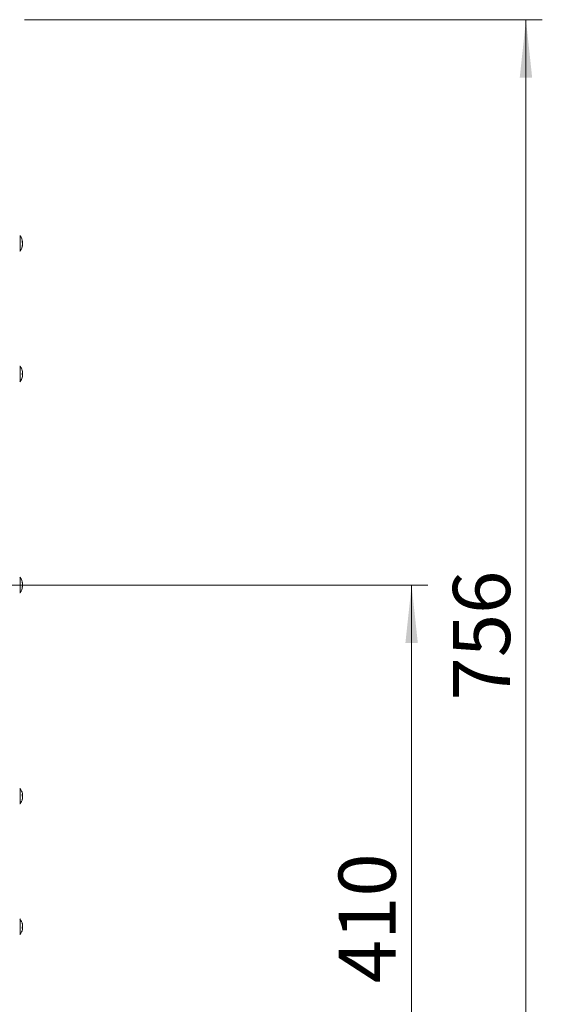
# Model space of a CAD drawing. Units: millimetres. Extents: x 0 to 841, y 0 to 594.
# Drawn here: x 418 to 450, y 235 to 295 of the extents above; entities that cross this region are included whole.
import ezdxf

# ---------------------------------------------------------------- set-up
doc = ezdxf.new("R2010")
doc.units = ezdxf.units.MM
doc.styles.add('SLDTEXTSTYLE0', font='GOTHIC.TTF', dxfattribs={"width": 0.913})
doc.dimstyles.new('SLDDIMSTYLE1', dxfattribs={"dimtxt": 3.5, "dimasz": 3.556, "dimexe": 0, "dimexo": 0.0625, "dimgap": 0.875, "dimtad": 1, "dimlfac": 10, "dimrnd": 1e-09, "dimzin": 12, "dimdsep": 46, "dimtxsty": 'SLDTEXTSTYLE0', "dimsah": 1, "dimcen": 0.09, "dimadec": 0, "dimazin": 3, "dimtfac": 1, "dimtofl": 0, "dimtmove": 0, "dimatfit": 3, "dimfxl": 1, "dimfrac": 2, "dimtolj": 1, "dimtzin": 12, "dimarcsym": 0})
doc.dimstyles.new('SLDDIMSTYLE2', dxfattribs={"dimtxt": 3.5, "dimasz": 3.556, "dimexe": 0, "dimexo": 0.0625, "dimgap": 0.875, "dimtad": 1, "dimdec": 0, "dimlfac": 10, "dimrnd": 1e-09, "dimzin": 12, "dimdsep": 46, "dimtxsty": 'SLDTEXTSTYLE0', "dimsah": 1, "dimcen": 0.09, "dimadec": 0, "dimazin": 3, "dimtfac": 1, "dimtofl": 0, "dimtmove": 0, "dimatfit": 3, "dimfxl": 1, "dimfrac": 2, "dimtolj": 1, "dimtzin": 12, "dimarcsym": 0})

# ---------------------------------------------------------------- blocks, each defined once
blk = doc.blocks.new('_D_4')
at = {"color": 7, "linetype": 'Continuous', "lineweight": 0, "true_color": 0xffffff}
for p, q in [((415.684, 260.598), (442.934, 260.598)), ((441.934, 260.598), (441.934, 219.598)), ((432.934, 219.598), (442.934, 219.598))]:
    blk.add_line(p, q, dxfattribs=at)
for points in [[(441.934, 260.598), (441.553, 257.042), (442.315, 257.042)], [(441.934, 219.598), (442.315, 223.154), (441.553, 223.154)]]:
    blk.add_solid(points, dxfattribs=at)
at = {"color": 7, "linetype": 'Continuous', "lineweight": 0, "true_color": 0xffffff, "insert": (437.464, 236.219), "char_height": 3.5, "attachment_point": 1, "rotation": 90, "style": 'SLDTEXTSTYLE0'}
blk.add_mtext('410', dxfattribs=at)
blk = doc.blocks.new('_D_5')
at = {"color": 7, "linetype": 'Continuous', "lineweight": 0, "true_color": 0xffffff}
for p, q in [((418.234, 295.223), (449.934, 295.223)), ((448.934, 219.598), (448.934, 295.223)), ((432.934, 219.598), (449.934, 219.598))]:
    blk.add_line(p, q, dxfattribs=at)
for points in [[(448.934, 295.223), (448.553, 291.667), (449.315, 291.667)], [(448.934, 219.598), (449.315, 223.154), (448.553, 223.154)]]:
    blk.add_solid(points, dxfattribs=at)
at = {"color": 7, "linetype": 'Continuous', "lineweight": 0, "true_color": 0xffffff, "insert": (444.464, 253.532), "char_height": 3.5, "attachment_point": 1, "rotation": 90, "style": 'SLDTEXTSTYLE0'}
blk.add_mtext('756', dxfattribs=at)

msp = doc.modelspace()

# ---------------------------------------------------------------- linework, layer by layer
at = {"color": 8, "linetype": 'Continuous', "lineweight": 15}
for p, q in [((417.981884, 281.977234), (417.981884, 281.152997)), ((417.981884, 281.152997), (417.981884, 281.065975)), ((417.981884, 273.985265), (417.981884, 273.074011)), ((417.981884, 261.053992), (417.981884, 260.142733)), ((417.981884, 248.122717), (417.981884, 247.211457)), ((417.981884, 240.130749), (417.981884, 239.219491))]:
    msp.add_line(p, q, dxfattribs=at)
at = {"color": 7, "linetype": 'Continuous', "lineweight": 15}
for p, q in [((418.11755, 281.616233), (418.11755, 281.625364)), ((418.11755, 281.591389), (418.11755, 281.564234)), ((418.11755, 281.532905), (418.11755, 281.564234)), ((418.11755, 281.532905), (418.11755, 281.478975)), ((418.11755, 281.451825), (418.11755, 281.478975)), ((418.11755, 281.426976), (418.11755, 281.417851)), ((418.11755, 273.581139), (418.092051, 273.581139)), ((418.092051, 273.478136), (418.11755, 273.478136)), ((418.11755, 273.631249), (418.11755, 273.619745)), ((418.11755, 273.619745), (418.11755, 273.581139)), ((418.11755, 273.550771), (418.11755, 273.581139)), ((418.11755, 273.508505), (418.11755, 273.478136)), ((418.11755, 273.478136), (418.11755, 273.43953)), ((418.11755, 273.428027), (418.11755, 273.43953)), ((418.11755, 260.692991), (418.11755, 260.702119)), ((418.11755, 260.640992), (418.11755, 260.587061)), ((418.11755, 260.555733), (418.11755, 260.587061)), ((418.11755, 260.503734), (418.11755, 260.494606)), ((418.11755, 247.768701), (418.11755, 247.743911)), ((418.11755, 247.688223), (418.11755, 247.736872)), ((418.11755, 247.645954), (418.11755, 247.597302)), ((418.11755, 247.597302), (418.11755, 247.589398)), ((418.11755, 247.565476), (418.11755, 247.590263)), ((418.11755, 239.776731), (418.11755, 239.778877)), ((418.11755, 239.751943), (418.11755, 239.776731)), ((418.11755, 239.744903), (418.11755, 239.696253)), ((418.11755, 239.68642), (418.11755, 239.696253)), ((418.11755, 239.68642), (418.11755, 239.653985)), ((418.11755, 239.605335), (418.11755, 239.653985)), ((418.11755, 239.598294), (418.11755, 239.573506))]:
    msp.add_line(p, q, dxfattribs=at)
at = {"color": 7, "linetype": 'Continuous', "lineweight": 15, "flags": 128}
for points in [[(418.092874, 273.564378), (418.093184, 273.572961), (418.093392, 273.581139)], [(418.092874, 273.310313), (418.093184, 273.312936), (418.093392, 273.315487)], [(418.106755, 273.696295), (418.097553, 273.734818), (418.093559, 273.749308)], [(418.093559, 273.309968), (418.097553, 273.324464), (418.106755, 273.36298)], [(418.11755, 239.778907), (418.109974, 239.825877), (418.106755, 239.841776)], [(418.106755, 239.508461), (418.109974, 239.524361), (418.11755, 239.571332)]]:
    msp.add_lwpolyline(points, dxfattribs=at)
at = {"color": 7, "linetype": 'Continuous', "lineweight": 15}
for centre, radius, start, end in [((417.944893, 281.951606), 0.045, 34.7179055, 90), ((417.324309, 281.521606), 0.8, 7.45421975, 34.7179055), ((417.81639, 281.556962), 0.306937, 11.13390806, 26.09014172), ((417.517733, 281.650282), 0.575827, 355.85047407, 4.14952593), ((417.816457, 281.473647), 0.306869, 11.13413407, 26.0926444), ((417.589204, 281.489896), 0.53355, 8.00888769, 14.3969477), ((417.944893, 281.091606), 0.045, 270, 325.2820945), ((417.324309, 281.521606), 0.8, 325.2820945, 352.54578025), ((417.583716, 281.554378), 0.539133, 340.54015501, 351.96023387), ((417.583808, 281.493815), 0.539039, 340.53915162, 351.96123726), ((417.789332, 281.344498), 0.304229, 354.2897212, 5.7102788), ((417.944893, 273.959638), 0.045, 34.7179055, 90), ((417.324309, 273.529638), 0.8, 15.93733318, 34.7179055), ((417.324309, 273.529638), 0.8, 325.2820945, 344.06266682), ((417.324309, 273.529638), 0.798341, 6.48076468, 15.91512538), ((417.324309, 273.529638), 0.798341, 344.08487462, 353.51923532), ((418.051524, 273.831821), 0.092603, 295.95321715, 296.99556959), ((417.214212, 273.529638), 0.879348, 356.64239676, 3.35760324), ((418.004461, 273.464128), 0.121484, 21.42526691, 43.86287275), ((417.395761, 273.514357), 0.726933, 343.30463467, 353.17949429), ((418.160242, 273.44469), 0.150322, 243.02286752, 243.66600096), ((417.401608, 273.545858), 0.721017, 6.80157234, 12.04303222), ((418.02026, 273.58715), 0.103869, 326.38078479, 339.49783885), ((417.944893, 273.099638), 0.045, 270, 325.2820945), ((417.944893, 261.028363), 0.045, 34.7179055, 90), ((417.324309, 260.598363), 0.8, 7.45421975, 34.7179055), ((417.583931, 260.626181), 0.538913, 8.03742337, 19.46218775), ((417.78932, 260.775469), 0.304241, 354.28994761, 5.71005239), ((417.583885, 260.56563), 0.53896, 8.03792522, 19.4616859), ((417.816385, 260.646344), 0.306944, 333.90920507, 348.86401646), ((417.517816, 260.469688), 0.575745, 355.85017543, 4.14982457), ((417.81642, 260.563005), 0.306907, 333.90830557, 348.86491596), ((417.589662, 260.630014), 0.533089, 346.31640246, 351.99027404), ((417.944893, 260.168363), 0.045, 270, 325.2820945), ((417.324309, 260.598363), 0.8, 325.2820945, 352.54578025), ((417.944893, 248.097087), 0.045, 34.7179055, 90), ((417.324309, 247.667087), 0.8, 12.024028, 34.7179055), ((417.402359, 247.683428), 0.720257, 6.79934754, 12.04610497), ((417.324309, 247.667087), 0.8, 325.2820945, 347.975972), ((418.004523, 247.699575), 0.121412, 21.41850573, 43.86963393), ((417.298143, 247.734735), 0.795417, 356.46961357, 3.53038643), ((418.004518, 247.601608), 0.12142, 21.42183079, 43.87020611), ((417.395758, 247.683638), 0.726937, 343.30449894, 353.17907385), ((417.395815, 247.651795), 0.726879, 343.30426497, 353.17986399), ((418.00894, 247.458885), 0.084621, 349.16000673, 10.83999327), ((418.019922, 247.724758), 0.10424, 326.40932251, 339.48239396), ((417.944893, 247.237087), 0.045, 270, 325.2820945), ((417.944893, 240.105119), 0.045, 34.7179055, 90), ((417.324309, 239.675119), 0.8, 12.024028, 34.7179055), ((417.324309, 239.675119), 0.8, 325.2820945, 347.975972), ((417.395786, 239.690404), 0.726908, 6.82053107, 16.69561805), ((418.00894, 239.883321), 0.084621, 349.15994689, 10.84005311), ((417.395786, 239.658575), 0.726908, 6.82053107, 16.69561805), ((418.004533, 239.740587), 0.121402, 316.12874431, 338.58116747), ((417.298173, 239.607471), 0.795388, 356.46953624, 3.53046376), ((418.004533, 239.642628), 0.121402, 316.12874431, 338.58116747), ((418.019137, 239.617044), 0.105117, 20.57439784, 33.53715834), ((417.401393, 239.658936), 0.721234, 347.95760507, 353.1973664), ((417.944893, 239.245119), 0.045, 270, 325.2820945)]:
    msp.add_arc(centre, radius, start, end, dxfattribs=at)
for points, knots in [([(418.08522, 247.734384), (418.085594, 247.734413), (418.096368, 247.735274), (418.107146, 247.736087), (418.11755, 247.736872)], [0, 0, 0, 0, 0.034669868, 1, 1, 1, 1]), ([(418.11755, 239.605335), (418.107146, 239.60612), (418.096368, 239.606934), (418.085594, 239.607794), (418.08522, 239.607824)], [0, 0, 0, 0, 0.965330211, 1, 1, 1, 1])]:
    msp.add_open_spline(points, degree=3, knots=knots, dxfattribs=at)

# ---------------------------------------------------------------- dimensions: what is measured, and where the dimension line sits
at = {"color": 7, "linetype": 'Continuous', "lineweight": 0, "true_color": 0xffffff}
for base, p1, p2, dimstyle, picture, middle in [((448.934309, 295.223363), (431.934309, 219.598363), (417.234309, 295.223363), 'SLDDIMSTYLE2', '_D_5', (448.934309, 257.410863)), ((441.934309, 219.598363), (414.684309, 260.598363), (431.934309, 219.598363), 'SLDDIMSTYLE1', '_D_4', (441.934309, 240.098363))]:
    dim = msp.add_linear_dim(base=base, p1=p1, p2=p2, angle=90, dimstyle=dimstyle, dxfattribs=at)
    dim.commit()
    dim.dimension.update_dxf_attribs({"geometry": picture, "text_midpoint": middle, "dimtype": 160})

doc.saveas('drawing.dxf')
